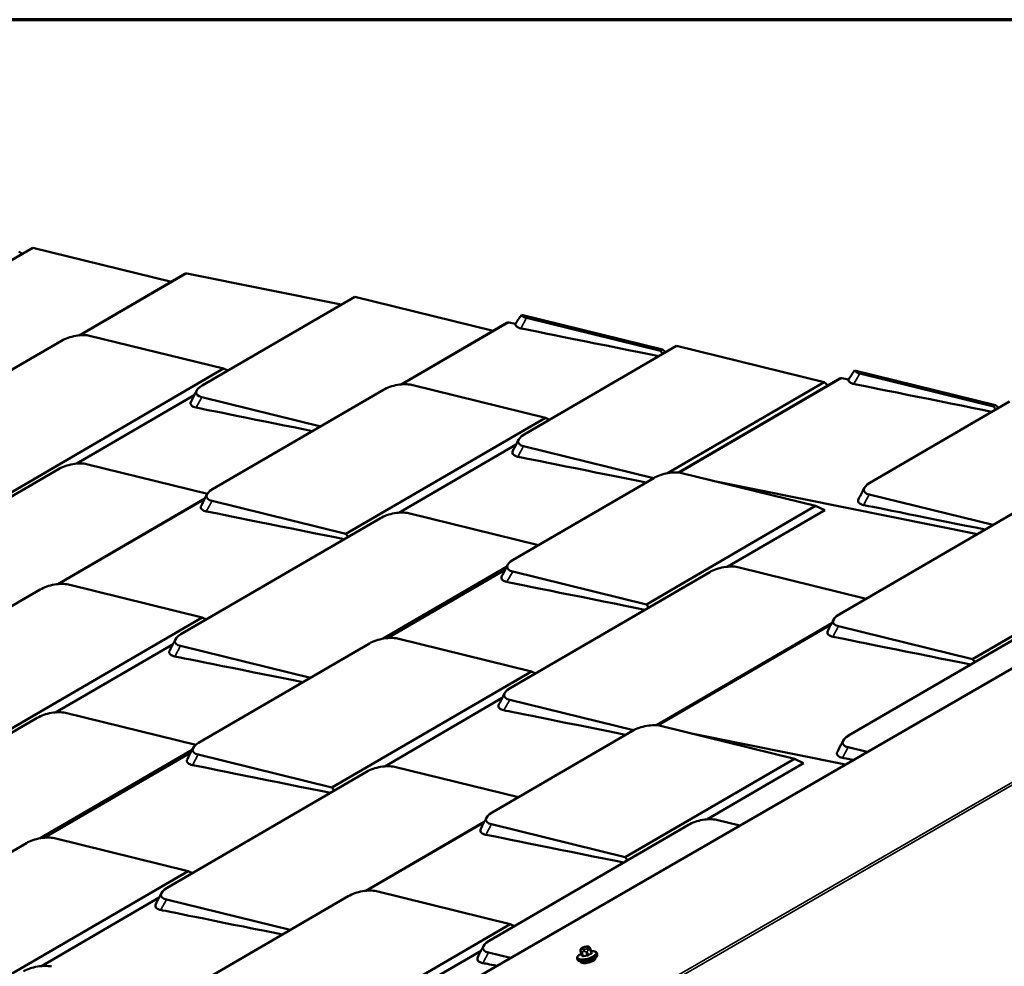
# Model space of a CAD drawing. Units: inches. Extents: x 0.6 to 33.4, y 0.4 to 21.4.
# Drawn here: x 25 to 27.4, y 19.1 to 21.4 of the extents above; entities that cross this region are included whole.
import ezdxf

# ---------------------------------------------------------------- set-up
doc = ezdxf.new("R2010")
doc.units = ezdxf.units.IN
doc.header["$LTSCALE"] = 2
doc.header["$MEASUREMENT"] = 0
doc.layers.get('0').update_dxf_attribs({"lineweight": 13})
for name, color, linetype, lineweight in [('Border (ANSI)', 7, 'Continuous', 70), ('Visible (ANSI)', 7, 'Continuous', 50), ('Visible Narrow (ANSI)', 7, 'Continuous', 35)]:
    doc.layers.add(name, color=color, linetype=linetype, lineweight=lineweight)

# ---------------------------------------------------------------- blocks, each defined once
blk = doc.blocks.new('Borders ATAS A Border')
at = {"layer": 'Border (ANSI)'}
blk.add_line((16.7, 10.7), (0.3, 10.7), dxfattribs=at)

msp = doc.modelspace()

# ---------------------------------------------------------------- linework, layer by layer
at = {"layer": 'Visible (ANSI)'}
for p, q in [((24.67163, 20.63598), (25.01695, 20.83688)), ((24.99047, 20.82148), (24.98236, 20.82781)), ((25.35919, 20.75285), (25.01695, 20.83688)), ((25.13148, 20.62038), (25.39285, 20.77244)), ((25.7786, 20.69623), (25.39743, 20.77305)), ((25.43559, 20.49667), (25.81198, 20.71565)), ((26.15422, 20.63163), (25.81198, 20.71565)), ((25.92652, 20.49915), (26.18789, 20.65121)), ((26.20907, 20.64847), (26.19247, 20.65182)), ((26.57243, 20.58536), (26.22416, 20.67087)), ((26.56724, 20.58234), (26.2367, 20.66349)), ((24.59534, 20.32046), (25.08804, 20.6071)), ((25.15735, 20.61931), (25.48789, 20.53815)), ((26.23063, 20.37544), (26.60702, 20.59443)), ((26.57243, 20.58536), (26.56724, 20.58234)), ((26.57298, 20.57462), (26.56724, 20.58234)), ((26.58055, 20.57902), (26.57243, 20.58536)), ((26.97155, 20.50492), (26.60702, 20.59443)), ((25.48789, 20.53815), (24.92455, 20.21041)), ((25.49838, 20.5332), (25.48789, 20.53815)), ((27.39526, 20.44794), (27.04699, 20.53346)), ((26.97155, 20.50492), (26.58479, 20.27991)), ((26.61152, 20.28155), (27.01072, 20.5138)), ((26.98176, 20.49695), (26.97155, 20.50492)), ((27.0319, 20.51106), (27.0153, 20.5144)), ((27.39007, 20.44492), (27.05953, 20.52608)), ((25.46102, 20.24032), (25.88308, 20.48588)), ((25.95239, 20.49808), (26.28293, 20.41692)), ((25.41585, 20.47244), (25.12561, 20.30358)), ((25.72801, 20.39566), (25.43426, 20.46778)), ((27.08454, 20.25611), (27.42985, 20.45701)), ((27.39526, 20.44794), (27.39007, 20.44492)), ((27.39581, 20.43721), (27.39007, 20.44492)), ((27.40338, 20.44161), (27.39526, 20.44794)), ((26.28293, 20.41692), (25.79023, 20.13028)), ((26.29342, 20.41197), (26.28293, 20.41692)), ((26.21089, 20.35121), (25.92065, 20.18236)), ((26.55032, 20.26773), (26.2293, 20.34655)), ((28.3372, 20.31855), (24.09456, 17.86906)), ((24.61902, 20.0216), (25.08064, 20.29016)), ((25.14994, 20.30236), (25.44806, 20.22917)), ((26.20359, 20.066), (26.55077, 20.26799)), ((26.62008, 20.28019), (26.95062, 20.19904)), ((26.69629, 20.26148), (27.35031, 20.12968)), ((25.07887, 20.00599), (25.44182, 20.21716)), ((25.79023, 20.13028), (25.45969, 20.21143)), ((27.00849, 19.93081), (27.50119, 20.21746)), ((27.38894, 20.15215), (27.08321, 20.22722)), ((26.95062, 20.19904), (26.5328, 19.95595)), ((26.97321, 20.18838), (26.73386, 20.04913)), ((26.97321, 20.18838), (26.95062, 20.19904)), ((25.38297, 19.88228), (25.87567, 20.16893)), ((25.94498, 20.18114), (26.26601, 20.10232)), ((27.90104, 20.14851), (27.3377, 19.82076)), ((25.79596, 20.12256), (25.79023, 20.13028)), ((26.1874, 20.04871), (25.88265, 19.87141)), ((25.89208, 19.87277), (26.18439, 20.04283)), ((26.75819, 20.04791), (27.07575, 19.96994)), ((26.19618, 19.74906), (26.68888, 20.03571)), ((26.5328, 19.95595), (26.20226, 20.03711)), ((24.54273, 19.70607), (25.03542, 19.99272)), ((25.10473, 20.00492), (25.43527, 19.92376)), ((26.53853, 19.94824), (26.5328, 19.95595)), ((25.43527, 19.92376), (24.87193, 19.59602)), ((25.44576, 19.91882), (25.43527, 19.92376)), ((26.99022, 19.90944), (26.55721, 19.65752)), ((26.55914, 19.65738), (26.98929, 19.90764)), ((27.3377, 19.82076), (27.00716, 19.90192)), ((27.03217, 19.63195), (27.49379, 19.90051)), ((25.91794, 19.8717), (26.24848, 19.79054)), ((25.36323, 19.85805), (25.073, 19.6892)), ((25.70267, 19.77457), (25.38164, 19.85339)), ((25.42657, 19.61394), (25.84863, 19.85949)), ((27.34344, 19.81304), (27.3377, 19.82076)), ((26.24848, 19.79054), (25.75578, 19.50389)), ((26.25897, 19.78559), (26.24848, 19.79054)), ((26.17644, 19.72483), (25.8862, 19.55597)), ((26.50065, 19.64508), (26.19485, 19.72017)), ((24.5664, 19.40721), (25.02802, 19.67577)), ((25.09733, 19.68798), (25.41928, 19.60893)), ((26.56771, 19.65603), (26.89825, 19.57488)), ((26.15122, 19.44184), (26.4984, 19.64383)), ((26.64392, 19.63732), (27.02445, 19.56063)), ((27.07791, 19.5915), (27.03084, 19.60306)), ((25.41039, 19.59665), (25.035, 19.37826)), ((25.04442, 19.37961), (25.40737, 19.59077)), ((25.75578, 19.50389), (25.42524, 19.58505)), ((25.91053, 19.55475), (26.21627, 19.47969)), ((26.89825, 19.57488), (26.48042, 19.33179)), ((26.92084, 19.56422), (26.68149, 19.42497)), ((26.92084, 19.56422), (26.89825, 19.57488)), ((25.34853, 19.2559), (25.84123, 19.54255)), ((25.76152, 19.49617), (25.75578, 19.50389)), ((25.8397, 19.2486), (26.13202, 19.41867)), ((26.14381, 19.1249), (26.63651, 19.41154)), ((26.48042, 19.33179), (26.14989, 19.41295)), ((26.70582, 19.42375), (26.76303, 19.4097)), ((24.50828, 19.07968), (25.00098, 19.36633)), ((25.07029, 19.37854), (25.40082, 19.29738)), ((26.48616, 19.32407), (26.48042, 19.33179)), ((25.40082, 19.29738), (24.83749, 18.96964)), ((25.41132, 19.29243), (25.40082, 19.29738)), ((25.86557, 19.24753), (26.19611, 19.16638)), ((25.32879, 19.23167), (25.03855, 19.06281)), ((25.65293, 19.15194), (25.3472, 19.22701)), ((25.3742, 18.98978), (25.79626, 19.23533)), ((26.19611, 19.16638), (25.70341, 18.87973)), ((26.2066, 19.16143), (26.19611, 19.16638)), ((26.12407, 19.10067), (25.83383, 18.93181)), ((26.19665, 19.0827), (26.14248, 19.096)), ((26.36979, 19.1), (26.37211, 19.09128)), ((26.37376, 19.10732), (26.37538, 19.10826)), ((26.38248, 19.11055), (26.38461, 19.11081)), ((26.39222, 19.10863), (26.39273, 19.10795)), ((26.39468, 19.10388), (26.39701, 19.09517)), ((26.41011, 19.09444), (26.41084, 19.09172)), ((26.3618, 19.08155), (26.36252, 19.07883)), ((26.37021, 19.07389), (26.37046, 19.07294)), ((26.40663, 19.08361), (26.40689, 19.08265))]:
    msp.add_line(p, q, dxfattribs=at)
for centre, major_axis, ratio, start_param, end_param in [((25.40102, 20.7584), (-0.00817, 0.01405), 0.5763131, 5.8104614, 6.2831853), ((26.19606, 20.63717), (-0.00817, 0.01405), 0.5763131, 5.8104614, 6.2831853), ((26.27202, 20.68404), (-0.04883, -0.01075), 0.3972615, 0.1298826, 0.6789722), ((25.12203, 20.59876), (0.04883, 0.01075), 0.3972615, 0.6789722, 2.2497686), ((27.09485, 20.54663), (-0.04883, -0.01075), 0.3972615, 0.1298826, 0.6789722), ((25.91707, 20.47753), (0.04883, 0.01075), 0.3972615, 0.6789722, 2.2497686), ((27.01889, 20.49975), (-0.00817, 0.01405), 0.5763131, 5.8104614, 6.2831853), ((25.46958, 20.48833), (-0.04883, -0.01075), 0.3972615, 5.3913612, 6.9621575), ((26.26462, 20.3671), (-0.04883, -0.01075), 0.3972615, 5.3913612, 6.9621575), ((25.11462, 20.28182), (0.04883, 0.01075), 0.3972615, 0.6789722, 2.2497686), ((26.58476, 20.25965), (0.04883, 0.01075), 0.3972615, 0.6789722, 2.2497686), ((25.49501, 20.23198), (-0.04883, -0.01075), 0.3972615, 5.3913612, 6.9621575), ((27.11853, 20.24777), (-0.04883, -0.01075), 0.3972615, 5.3913612, 6.9621575), ((25.90966, 20.16059), (0.04883, 0.01075), 0.3972615, 0.6789722, 2.2497686), ((26.23758, 20.05766), (-0.04883, -0.01075), 0.3972615, 5.3913612, 6.9621575), ((26.72287, 20.02736), (0.04883, 0.01075), 0.3972615, 0.6789722, 2.2497686), ((25.06941, 19.98437), (0.04883, 0.01075), 0.3972615, 0.6789722, 2.2497686), ((27.04248, 19.92246), (-0.04883, -0.01075), 0.3972615, 5.3913612, 6.9621575), ((25.41696, 19.87394), (-0.04883, -0.01075), 0.3972615, 5.3913612, 6.9621575), ((25.88262, 19.85115), (0.04883, 0.01075), 0.3972615, 0.6789722, 2.2497686), ((26.23017, 19.74071), (-0.04883, -0.01075), 0.3972615, 5.3913612, 6.9621575), ((25.06201, 19.66743), (0.04883, 0.01075), 0.3972615, 0.6789722, 2.2497686), ((26.53239, 19.63548), (0.04883, 0.01075), 0.3972615, 0.6789722, 2.2497686), ((27.06616, 19.6236), (-0.04883, -0.01075), 0.3972615, 5.3913612, 6.9621575), ((25.46056, 19.60559), (-0.04883, -0.01075), 0.3972615, 5.3913612, 6.9621575), ((25.87522, 19.5342), (0.04883, 0.01075), 0.3972615, 0.6789722, 2.2497686), ((26.1852, 19.43349), (-0.04883, -0.01075), 0.3972615, 5.3913612, 6.9621575), ((26.6705, 19.4032), (0.04883, 0.01075), 0.3972615, 0.6789722, 2.2497686), ((25.03497, 19.35799), (0.04883, 0.01075), 0.3972615, 0.6789722, 2.2497686), ((25.38252, 19.24755), (-0.04883, -0.01075), 0.3972615, 5.3913612, 6.9621575), ((25.83025, 19.22698), (0.04883, 0.01075), 0.3972615, 0.6789722, 2.2497686), ((26.1778, 19.11655), (-0.04883, -0.01075), 0.3972615, 5.3913612, 6.9621575), ((26.38868, 19.07779), (0.01821, 0.00486), 0.3450664, 3.1415927, 6.2831853), ((25.02756, 19.04104), (0.04883, 0.01075), 0.3972615, 0.6789722, 2.2497686)]:
    msp.add_ellipse(centre, major_axis=major_axis, ratio=ratio, start_param=start_param, end_param=end_param, dxfattribs=at)
for points, knots in [([(26.22251, 20.63769), (26.218, 20.63859), (26.21445, 20.64006), (26.21216, 20.64198), (26.20998, 20.6438), (26.20893, 20.64601), (26.20907, 20.64847)], [0, 0, 0, 0, 0.25614449, 0.25614449, 0.25614449, 0.49919531, 0.49919531, 0.49919531, 0.49919531]), ([(26.22416, 20.67087), (26.22137, 20.6673), (26.21866, 20.66348), (26.21368, 20.65601), (26.21134, 20.65226), (26.20907, 20.64847)], [-1.1071939, -1.1071939, -1.1071939, -1.1071939, -0.5358506, -0.5358506, 0, 0, 0, 0]), ([(27.04699, 20.53346), (27.04419, 20.52988), (27.04149, 20.52607), (27.03651, 20.5186), (27.03417, 20.51485), (27.0319, 20.51106)], [-1.1071939, -1.1071939, -1.1071939, -1.1071939, -0.5358506, -0.5358506, 0, 0, 0, 0]), ([(27.04534, 20.50027), (27.04083, 20.50118), (27.03728, 20.50265), (27.03499, 20.50457), (27.03281, 20.50638), (27.03176, 20.5086), (27.0319, 20.51106)], [0, 0, 0, 0, 0.25614449, 0.25614449, 0.25614449, 0.49919531, 0.49919531, 0.49919531, 0.49919531]), ([(25.42006, 20.44197), (25.41555, 20.44288), (25.41201, 20.44435), (25.40972, 20.44626), (25.40641, 20.44902), (25.40574, 20.45271), (25.4078, 20.45674)], [0, 0, 0, 0, 0.25614449, 0.25614449, 0.25614449, 0.6249793, 0.6249793, 0.6249793, 0.6249793]), ([(26.2151, 20.32074), (26.21059, 20.32165), (26.20705, 20.32312), (26.20475, 20.32504), (26.20145, 20.32779), (26.20078, 20.33148), (26.20284, 20.33551)], [0, 0, 0, 0, 0.25614449, 0.25614449, 0.25614449, 0.6249793, 0.6249793, 0.6249793, 0.6249793]), ([(27.06901, 20.20141), (27.0645, 20.20232), (27.06096, 20.20379), (27.05866, 20.20571), (27.05536, 20.20846), (27.05469, 20.21215), (27.05675, 20.21618)], [0, 0, 0, 0, 0.25614449, 0.25614449, 0.25614449, 0.6249793, 0.6249793, 0.6249793, 0.6249793]), ([(25.44549, 20.18562), (25.44098, 20.18653), (25.43744, 20.188), (25.43514, 20.18992), (25.43184, 20.19268), (25.43117, 20.19636), (25.43323, 20.20039)], [0, 0, 0, 0, 0.25614449, 0.25614449, 0.25614449, 0.6249793, 0.6249793, 0.6249793, 0.6249793]), ([(26.18806, 20.0113), (26.18355, 20.01221), (26.18001, 20.01368), (26.17771, 20.0156), (26.17441, 20.01835), (26.17374, 20.02204), (26.1758, 20.02607)], [0, 0, 0, 0, 0.25614449, 0.25614449, 0.25614449, 0.6249793, 0.6249793, 0.6249793, 0.6249793]), ([(26.99296, 19.87611), (26.98845, 19.87702), (26.98491, 19.87849), (26.98262, 19.8804), (26.97931, 19.88316), (26.97864, 19.88685), (26.9807, 19.89087)], [0, 0, 0, 0, 0.25614449, 0.25614449, 0.25614449, 0.6249793, 0.6249793, 0.6249793, 0.6249793]), ([(25.36745, 19.82758), (25.36294, 19.82849), (25.35939, 19.82996), (25.3571, 19.83188), (25.3538, 19.83464), (25.35313, 19.83832), (25.35519, 19.84235)], [0, 0, 0, 0, 0.25614449, 0.25614449, 0.25614449, 0.6249793, 0.6249793, 0.6249793, 0.6249793]), ([(26.18065, 19.69436), (26.17614, 19.69527), (26.1726, 19.69674), (26.17031, 19.69865), (26.167, 19.70141), (26.16633, 19.7051), (26.16839, 19.70912)], [0, 0, 0, 0, 0.25614449, 0.25614449, 0.25614449, 0.6249793, 0.6249793, 0.6249793, 0.6249793]), ([(27.01664, 19.57725), (27.01213, 19.57816), (27.00859, 19.57963), (27.00629, 19.58154), (27.00299, 19.5843), (27.00232, 19.58799), (27.00438, 19.59201)], [0, 0, 0, 0, 0.25614449, 0.25614449, 0.25614449, 0.6249793, 0.6249793, 0.6249793, 0.6249793]), ([(25.41104, 19.55924), (25.40653, 19.56015), (25.40299, 19.56162), (25.4007, 19.56353), (25.39739, 19.56629), (25.39672, 19.56998), (25.39878, 19.574)], [0, 0, 0, 0, 0.25614449, 0.25614449, 0.25614449, 0.6249793, 0.6249793, 0.6249793, 0.6249793]), ([(26.13569, 19.38714), (26.13118, 19.38805), (26.12764, 19.38952), (26.12534, 19.39143), (26.12204, 19.39419), (26.12137, 19.39788), (26.12343, 19.4019)], [0, 0, 0, 0, 0.25614449, 0.25614449, 0.25614449, 0.6249793, 0.6249793, 0.6249793, 0.6249793]), ([(25.333, 19.2012), (25.32849, 19.20211), (25.32495, 19.20358), (25.32265, 19.20549), (25.31935, 19.20825), (25.31868, 19.21194), (25.32074, 19.21596)], [0, 0, 0, 0, 0.25614449, 0.25614449, 0.25614449, 0.6249793, 0.6249793, 0.6249793, 0.6249793]), ([(26.3618, 19.08155), (26.36156, 19.08246), (26.3616, 19.08343), (26.36219, 19.08543), (26.36281, 19.08645), (26.36447, 19.08839), (26.36551, 19.08932), (26.36796, 19.09113), (26.36937, 19.092), (26.37116, 19.09294), (26.37138, 19.09306), (26.37161, 19.09318)], [3.2805482, 3.2805482, 3.2805482, 3.2805482, 3.4862739, 3.4862739, 3.7442807, 3.7442807, 4.0022876, 4.0022876, 4.2602945, 4.2602945, 4.2969405, 4.2969405, 4.2969405, 4.2969405]), ([(26.36979, 19.1), (26.36962, 19.10064), (26.36948, 19.10129), (26.36944, 19.10229), (26.36946, 19.10262), (26.36955, 19.10319), (26.36961, 19.10344), (26.36983, 19.10402), (26.37003, 19.10435), (26.37047, 19.1049), (26.3707, 19.10514), (26.37125, 19.10563), (26.37157, 19.10588), (26.37251, 19.10657), (26.37314, 19.10697), (26.37376, 19.10732)], [0, 0, 0, 0, 0.05307485, 0.05307485, 0.07812955, 0.07812955, 0.0975173, 0.0975173, 0.12603637, 0.12603637, 0.15138732, 0.15138732, 0.1846172, 0.1846172, 0.24809196, 0.24809196, 0.24809196, 0.24809196]), ([(26.37538, 19.10826), (26.3762, 19.10874), (26.37706, 19.10917), (26.37827, 19.10962), (26.3785, 19.1097), (26.37904, 19.10987), (26.37935, 19.10996), (26.38005, 19.11014), (26.38044, 19.11022), (26.38138, 19.1104), (26.38193, 19.11048), (26.38248, 19.11055)], [0, 0, 0, 0, 0.08461716, 0.08461716, 0.10301185, 0.10301185, 0.12779801, 0.12779801, 0.15914419, 0.15914419, 0.20337428, 0.20337428, 0.20337428, 0.20337428]), ([(26.38461, 19.11081), (26.38592, 19.11097), (26.38728, 19.11109), (26.38904, 19.11089), (26.38944, 19.11081), (26.39005, 19.11059), (26.39028, 19.11048), (26.39059, 19.11028), (26.39069, 19.11021), (26.39092, 19.11004), (26.39103, 19.10995), (26.39126, 19.10974), (26.39137, 19.10963), (26.39177, 19.10921), (26.39202, 19.10889), (26.39222, 19.10863)], [0, 0, 0, 0, 0.10597266, 0.10597266, 0.13671405, 0.13671405, 0.15635072, 0.15635072, 0.16654397, 0.16654397, 0.1817472, 0.1817472, 0.2006357, 0.2006357, 0.25498656, 0.25498656, 0.25498656, 0.25498656]), ([(26.39273, 19.10795), (26.39295, 19.10766), (26.39321, 19.10729), (26.39356, 19.1067), (26.39365, 19.10655), (26.39384, 19.10619), (26.39394, 19.10597), (26.39416, 19.10548), (26.39426, 19.10521), (26.39445, 19.10469), (26.39453, 19.10444), (26.39463, 19.10409), (26.39465, 19.10399), (26.39468, 19.10388)], [0, 0, 0, 0, 0.06004906, 0.06004906, 0.07938767, 0.07938767, 0.10136839, 0.10136839, 0.12330971, 0.12330971, 0.14325651, 0.14325651, 0.1517905, 0.1517905, 0.1517905, 0.1517905]), ([(26.39581, 19.09963), (26.3975, 19.09972), (26.3991, 19.0997), (26.40214, 19.09946), (26.40357, 19.09923), (26.40611, 19.09848), (26.40722, 19.09798), (26.40907, 19.09655), (26.40981, 19.09558), (26.41011, 19.09444)], [5.4057487, 5.4057487, 5.4057487, 5.4057487, 5.6481203, 5.6481203, 5.9061272, 5.9061272, 6.164134, 6.164134, 6.4221409, 6.4221409, 6.4221409, 6.4221409]), ([(26.39704, 19.09508), (26.39704, 19.09508), (26.39704, 19.09509), (26.39703, 19.0951), (26.39703, 19.0951), (26.39703, 19.09511), (26.39702, 19.09512), (26.39702, 19.09513), (26.39702, 19.09514), (26.39701, 19.09515), (26.39701, 19.09516), (26.39701, 19.09517)], [0, 0, 0, 0, 0.002815253, 0.002815253, 0.005630506, 0.005630506, 0.008445759, 0.008445759, 0.011261012, 0.011261012, 0.014076265, 0.014076265, 0.014076265, 0.014076265]), ([(26.12828, 19.07019), (26.12377, 19.0711), (26.12023, 19.07257), (26.11794, 19.07449), (26.11463, 19.07725), (26.11396, 19.08093), (26.11602, 19.08496)], [0, 0, 0, 0, 0.25614449, 0.25614449, 0.25614449, 0.6249793, 0.6249793, 0.6249793, 0.6249793]), ([(26.41084, 19.09172), (26.41108, 19.09081), (26.41103, 19.08984), (26.41044, 19.0878), (26.40978, 19.08674), (26.40773, 19.0844), (26.40616, 19.08314), (26.40243, 19.08077), (26.40031, 19.07967), (26.39573, 19.07771), (26.39329, 19.07684), (26.3883, 19.07538), (26.38575, 19.07479), (26.38076, 19.07394), (26.37833, 19.07368), (26.37377, 19.07353), (26.37166, 19.07364), (26.36786, 19.07429), (26.3662, 19.07483), (26.36377, 19.07648), (26.36287, 19.07754), (26.36252, 19.07883)], [0.1389556, 0.1389556, 0.1389556, 0.1389556, 0.3446812, 0.3446812, 0.6119991, 0.6119991, 0.9692071, 0.9692071, 1.3108009, 1.3108009, 1.6421602, 1.6421602, 1.9706491, 1.9706491, 2.3002443, 2.3002443, 2.6360183, 2.6360183, 2.9881875, 2.9881875, 3.2805482, 3.2805482, 3.2805482, 3.2805482]), ([(26.37211, 19.09128), (26.37215, 19.09116), (26.37214, 19.09105), (26.37212, 19.09097), (26.37211, 19.09095), (26.37211, 19.09095)], [0.014076265, 0.014076265, 0.014076265, 0.014076265, 0.031007139, 0.031007139, 0.041901477, 0.041901477, 0.041901477, 0.041901477])]:
    msp.add_open_spline(points, degree=3, knots=knots, dxfattribs=at)
for points in [[(26.56332, 20.569), (26.44156, 20.59354), (26.23934, 20.63429), (26.22251, 20.63769)], [(25.4078, 20.45674), (25.41249, 20.46588), (25.41717, 20.47502), (25.42185, 20.48415)], [(27.38615, 20.43159), (27.26439, 20.45613), (27.06217, 20.49688), (27.04534, 20.50027)], [(25.70791, 20.38396), (25.58797, 20.40813), (25.43463, 20.43904), (25.42006, 20.44197)], [(26.20284, 20.33551), (26.20752, 20.34465), (26.21221, 20.35379), (26.21689, 20.36293)], [(26.53175, 20.25693), (26.40916, 20.28163), (26.23086, 20.31757), (26.2151, 20.32074)], [(27.05675, 20.21618), (27.06143, 20.22532), (27.06612, 20.23446), (27.0708, 20.2436)], [(25.43323, 20.20039), (25.43791, 20.20953), (25.4426, 20.21867), (25.44728, 20.22781)], [(27.36952, 20.14085), (27.248, 20.16534), (27.08409, 20.19837), (27.06901, 20.20141)], [(25.78631, 20.11694), (25.66455, 20.14148), (25.46232, 20.18223), (25.44549, 20.18562)], [(26.1758, 20.02607), (26.18048, 20.03521), (26.18517, 20.04435), (26.18985, 20.05349)], [(26.52888, 19.94262), (26.40712, 19.96716), (26.20489, 20.00791), (26.18806, 20.0113)], [(26.9807, 19.89087), (26.98539, 19.90002), (26.99007, 19.90915), (26.99475, 19.91829)], [(27.33378, 19.80742), (27.21202, 19.83196), (27.0098, 19.87272), (26.99296, 19.87611)], [(25.35519, 19.84235), (25.35987, 19.85149), (25.36455, 19.86063), (25.36923, 19.86977)], [(25.6841, 19.76377), (25.56151, 19.78847), (25.38321, 19.82441), (25.36745, 19.82758)], [(26.16839, 19.70912), (26.17308, 19.71826), (26.17776, 19.7274), (26.18244, 19.73654)], [(26.48116, 19.6338), (26.35964, 19.65829), (26.19573, 19.69132), (26.18065, 19.69436)], [(27.00438, 19.59201), (27.00906, 19.60115), (27.01375, 19.61029), (27.01842, 19.61943)], [(25.39878, 19.574), (25.40347, 19.58315), (25.40815, 19.59229), (25.41283, 19.60142)], [(25.75186, 19.49056), (25.6301, 19.51509), (25.42787, 19.55585), (25.41104, 19.55924)], [(27.04376, 19.57178), (27.0294, 19.57467), (27.01978, 19.57661), (27.01664, 19.57725)], [(26.12343, 19.4019), (26.12811, 19.41104), (26.13279, 19.42018), (26.13747, 19.42932)], [(26.4765, 19.31845), (26.35474, 19.34299), (26.15252, 19.38375), (26.13569, 19.38714)], [(25.32074, 19.21596), (25.32542, 19.22511), (25.33011, 19.23425), (25.33479, 19.24338)], [(25.63351, 19.14064), (25.51199, 19.16513), (25.34808, 19.19816), (25.333, 19.2012)], [(26.11602, 19.08496), (26.12071, 19.0941), (26.12539, 19.10324), (26.13007, 19.11238)], [(26.1629, 19.06322), (26.1444, 19.06695), (26.13195, 19.06946), (26.12828, 19.07019)]]:
    msp.add_open_spline(points, degree=3, dxfattribs=at)
at = {"layer": 'Visible Narrow (ANSI)'}
for p, q in [((25.13563, 20.62073), (25.39743, 20.77305)), ((25.93066, 20.4995), (26.19247, 20.65182)), ((26.22251, 20.63769), (26.2367, 20.66349)), ((26.61451, 20.28122), (27.0153, 20.5144)), ((27.04534, 20.50027), (27.05953, 20.52608)), ((25.42006, 20.44197), (25.43426, 20.46778)), ((26.2151, 20.32074), (26.2293, 20.34655)), ((28.3387, 20.31879), (24.09606, 17.8693)), ((28.72077, 20.25877), (24.47813, 17.80928)), ((28.72681, 20.25528), (24.48417, 17.80579)), ((26.71204, 20.25762), (27.34943, 20.12916)), ((25.08301, 20.00634), (25.44032, 20.21422)), ((25.44549, 20.18562), (25.45969, 20.21143)), ((27.06901, 20.20141), (27.08321, 20.22722)), ((25.89622, 19.87311), (26.18289, 20.0399)), ((26.18806, 20.0113), (26.20226, 20.03711)), ((26.56213, 19.65706), (26.98779, 19.9047)), ((26.99296, 19.87611), (27.00716, 19.90192)), ((25.36745, 19.82758), (25.38164, 19.85339)), ((26.18065, 19.69436), (26.19485, 19.72017)), ((26.65967, 19.63345), (27.02356, 19.56012)), ((27.01664, 19.57725), (27.03084, 19.60306)), ((25.04856, 19.37996), (25.40587, 19.58783)), ((25.41104, 19.55924), (25.42524, 19.58505)), ((25.84385, 19.24895), (26.13051, 19.41573)), ((26.13569, 19.38714), (26.14989, 19.41295)), ((25.333, 19.2012), (25.3472, 19.22701)), ((26.12828, 19.07019), (26.14248, 19.096)), ((26.37217, 19.09119), (26.36985, 19.09987)), ((26.37032, 19.10026), (26.37083, 19.09958)), ((26.37213, 19.09684), (26.37445, 19.08816)), ((26.37364, 19.10441), (26.37313, 19.10509)), ((26.37644, 19.08785), (26.37413, 19.09653)), ((26.37479, 19.10749), (26.37641, 19.10842)), ((26.37742, 19.09854), (26.37955, 19.09881)), ((26.37971, 19.10406), (26.37757, 19.10379)), ((26.382, 19.11021), (26.38413, 19.11047)), ((26.38368, 19.0977), (26.38599, 19.08901)), ((26.38691, 19.10678), (26.38529, 19.10584)), ((26.38882, 19.08992), (26.38651, 19.0986)), ((26.38806, 19.10985), (26.38857, 19.10917)), ((26.38891, 19.10179), (26.39054, 19.10273)), ((26.39378, 19.1028), (26.39609, 19.09411))]:
    msp.add_line(p, q, dxfattribs=at)
for centre, major_axis, ratio, start_param, end_param in [((26.3855, 19.08969), (0.02291, 0.00611), 0.3450664, 2.1272663, 7.2975116), ((26.38595, 19.088), (0.02416, 0.00644), 0.3450664, 3.1415927, 6.2831853), ((26.37269, 19.10077), (-0.0029, -0.00077), 0.3450664, 0, 0.1389556), ((26.3741, 19.10146), (-0.00319, -0.00241), 0.9295315, 4.3520909, 5.9228873), ((26.37461, 19.10078), (-0.00319, -0.00241), 0.9295315, 4.3520909, 5.9228873), ((26.37497, 19.09775), (-0.0029, -0.00077), 0.3450664, 0.1389556, 1.1861531), ((26.37872, 19.10687), (-0.00571, -0.00152), 0.3450664, 5.3749433, 6.4221409), ((26.37923, 19.10619), (-0.00571, -0.00152), 0.3450664, 0.1389556, 1.1861531), ((26.37576, 19.10386), (-0.002, 0.00346), 0.5773503, 5.846853, 6.2831853), ((26.37738, 19.1048), (-0.002, 0.00346), 0.5773503, 5.846853, 6.2831853), ((26.38034, 19.10781), (0.00571, 0.00152), 0.3450664, 1.1861531, 2.2333507), ((26.37854, 19.10017), (-0.00049, 0.00397), 0.3521812, 0.3775967, 1.948393), ((26.38067, 19.10043), (-0.00049, 0.00397), 0.3521812, 0.3775967, 1.948393), ((26.38136, 19.10645), (-0.00571, -0.00152), 0.3450664, 1.1861531, 2.2333507), ((26.38297, 19.10658), (-0.00049, 0.00397), 0.3521812, 0, 0.3775967), ((26.38452, 19.09891), (-0.0029, -0.00077), 0.3450664, 1.1861531, 2.2333507), ((26.3851, 19.10684), (-0.00049, 0.00397), 0.3521812, 0, 0.3775967), ((26.38248, 19.10807), (0.00571, 0.00152), 0.3450664, 0.1389556, 1.1861531), ((26.38626, 19.10221), (0.002, -0.00346), 0.5773503, 1.134464, 2.7052603), ((26.38299, 19.10739), (0.00571, 0.00152), 0.3450664, 5.3749433, 6.4221409), ((26.38788, 19.10315), (-0.002, 0.00346), 0.5773503, 4.2760567, 5.846853), ((26.38903, 19.10622), (0.00319, 0.00241), 0.9295315, 0, 1.2104983), ((26.38954, 19.10555), (0.00319, 0.00241), 0.9295315, 0, 1.2104983), ((26.4084, 19.03224), (-0.01026, -0.06531), 0.7399972, 3.6024994, 3.7580986), ((26.40894, 19.03216), (0.01011, 0.06434), 0.7399972, 0.4609068, 0.6165059), ((26.39178, 19.10311), (0.0029, 0.00077), 0.3450664, 5.3749433, 6.2831853), ((26.39676, 19.09401), (-0.000422, 0.000907), 0.6024228, 1.1866241, 2.5647226), ((26.4125, 19.03731), (-0.0198, 0.06205), 0.1300014, 5.8499278, 5.9343857), ((26.39788, 19.09563), (-0.000835, -0.00055), 0.8999009, 0, 1.0753931), ((26.38668, 19.08527), (0.02416, 0.00644), 0.3450664, 3.1415927, 6.2831853), ((26.37123, 19.09088), (-0.000741, -0.000672), 0.9535388, 1.3173274, 2.6954259), ((26.38849, 19.02965), (-0.0198, 0.06205), 0.1300014, 5.8499278, 6.0055269), ((26.38925, 19.0299), (-0.0201, 0.06299), 0.1300014, 5.8499278, 6.0055269), ((26.37351, 19.08786), (0.000835, 0.00055), 0.8999009, 4.6023814, 5.9804799), ((26.39716, 19.02865), (-0.05441, 0.03756), 0.8699986, 5.4301915, 5.5857906), ((26.37616, 19.08744), (0.000199, -0.00098), 0.3779349, 0.5417607, 1.9198592), ((26.39693, 19.02833), (0.0536, -0.03701), 0.8699986, 2.2885988, 2.4441979), ((26.38571, 19.08861), (-0.000045, 0.000999), 0.324297, 3.7377617, 5.1158602), ((26.38949, 19.08981), (0.000571, -0.000821), 0.5487849, 4.2285222, 5.6066207)]:
    msp.add_ellipse(centre, major_axis=major_axis, ratio=ratio, start_param=start_param, end_param=end_param, dxfattribs=at)
for points, degree in [([(26.36985, 19.09987), (26.36944, 19.10143), (26.37032, 19.10026)], 2), ([(26.37083, 19.09958), (26.37172, 19.0984), (26.37213, 19.09684)], 2), ([(26.37413, 19.09653), (26.37371, 19.09809), (26.37742, 19.09854)], 2), ([(26.37955, 19.09881), (26.38326, 19.09926), (26.38368, 19.0977)], 2), ([(26.38651, 19.0986), (26.38609, 19.10016), (26.38891, 19.10179)], 2), ([(26.39054, 19.10273), (26.39336, 19.10436), (26.39378, 19.1028)], 2), ([(26.37217, 19.09119), (26.37214, 19.09121), (26.37212, 19.09125), (26.37211, 19.09128)], 3)]:
    msp.add_open_spline(points, degree=degree, dxfattribs=at)
for points, knots in [([(26.39701, 19.09517), (26.39701, 19.09514), (26.39702, 19.09512), (26.39704, 19.09497), (26.397, 19.09484), (26.39681, 19.09454), (26.39662, 19.09438), (26.39628, 19.0942), (26.39619, 19.09415), (26.39609, 19.09411)], [0.014076265, 0.014076265, 0.014076265, 0.014076265, 0.019804916, 0.019804916, 0.051492782, 0.051492782, 0.092687007, 0.092687007, 0.105943778, 0.105943778, 0.105943778, 0.105943778]), ([(26.39681, 19.09311), (26.39694, 19.09317), (26.39705, 19.09323), (26.3975, 19.09349), (26.39775, 19.0937), (26.398, 19.09409), (26.39805, 19.09425), (26.39801, 19.09452), (26.39798, 19.09462), (26.39792, 19.09471)], [-0.10594378, -0.10594378, -0.10594378, -0.10594378, -0.09268701, -0.09268701, -0.05149278, -0.05149278, -0.01980492, -0.01980492, 0, 0, 0, 0]), ([(26.37214, 19.09113), (26.37196, 19.09097), (26.37182, 19.09082), (26.37162, 19.09051), (26.37156, 19.09036), (26.37158, 19.09016), (26.37161, 19.09009), (26.37166, 19.09003)], [-0.078852081, -0.078852081, -0.078852081, -0.078852081, -0.051492782, -0.051492782, -0.019804916, -0.019804916, 0, 0, 0, 0]), ([(26.37391, 19.08705), (26.37395, 19.08699), (26.374, 19.08693), (26.37425, 19.08671), (26.37454, 19.0866), (26.37518, 19.08651), (26.3755, 19.0865), (26.37606, 19.08656), (26.37629, 19.08659), (26.37652, 19.08664)], [-0.10594378, -0.10594378, -0.10594378, -0.10594378, -0.09268701, -0.09268701, -0.05149278, -0.05149278, -0.01980492, -0.01980492, 0, 0, 0, 0]), ([(26.37644, 19.08785), (26.37627, 19.08781), (26.3761, 19.08778), (26.37567, 19.08773), (26.37542, 19.08773), (26.37494, 19.0878), (26.37472, 19.08789), (26.37452, 19.08806), (26.37448, 19.08811), (26.37445, 19.08816)], [0, 0, 0, 0, 0.01980492, 0.01980492, 0.05149278, 0.05149278, 0.09268701, 0.09268701, 0.10594378, 0.10594378, 0.10594378, 0.10594378]), ([(26.38593, 19.08779), (26.38609, 19.0878), (26.38626, 19.08781), (26.38695, 19.08789), (26.38748, 19.08801), (26.38837, 19.0883), (26.38874, 19.08845), (26.38928, 19.08874), (26.38948, 19.08886), (26.38965, 19.08898)], [-0.10594378, -0.10594378, -0.10594378, -0.10594378, -0.09268701, -0.09268701, -0.05149278, -0.05149278, -0.01980492, -0.01980492, 0, 0, 0, 0]), ([(26.38882, 19.08992), (26.38869, 19.08982), (26.38854, 19.08973), (26.38813, 19.0895), (26.38785, 19.08938), (26.38717, 19.08916), (26.38677, 19.08907), (26.38624, 19.08902), (26.38612, 19.08902), (26.38599, 19.08901)], [0, 0, 0, 0, 0.01980492, 0.01980492, 0.05149278, 0.05149278, 0.09268701, 0.09268701, 0.10594378, 0.10594378, 0.10594378, 0.10594378])]:
    msp.add_open_spline(points, degree=3, knots=knots, dxfattribs=at)

# ---------------------------------------------------------------- block references
at = {"xscale": 2, "yscale": 2, "zscale": 2}
msp.add_blockref('Borders ATAS A Border', (0, 0), dxfattribs=at)

doc.saveas('drawing.dxf')
